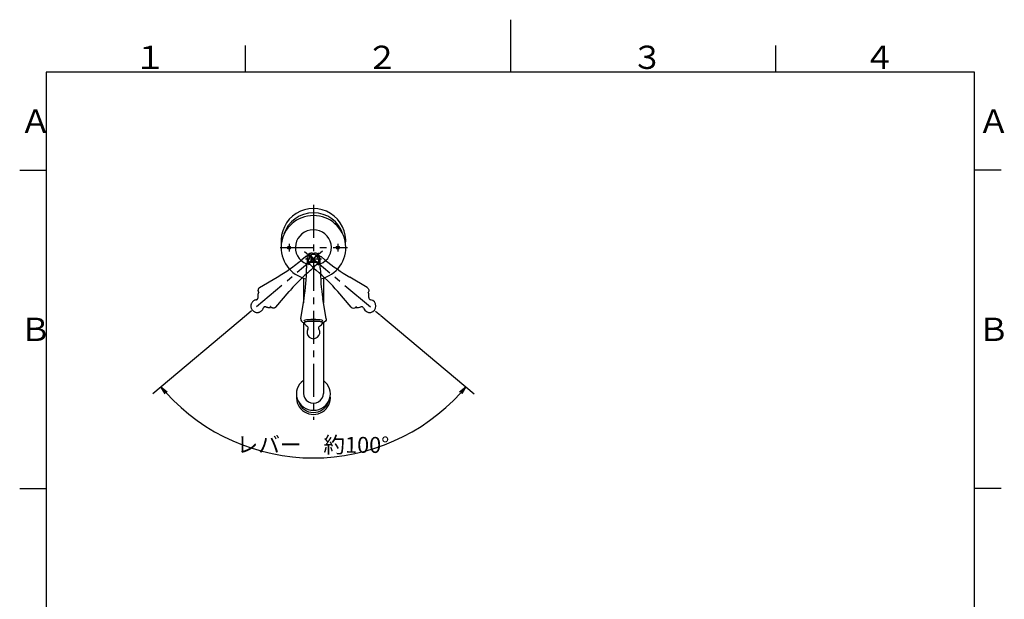
# Model space of a CAD drawing. Extents: x -562 to 487, y -742 to 742.
# Drawn here: x -462 to 466, y 195 to 742 of the extents above; entities that cross this region are included whole.
import ezdxf

# ---------------------------------------------------------------- set-up
doc = ezdxf.new("R2010")
doc.units = 0
doc.header["$LTSCALE"] = 25
doc.linetypes.add('CENTER', pattern=[2, 1.25, -0.25, 0.25, -0.25])
doc.linetypes.add('PHANTOM', pattern=[2.5, 1.25, -0.25, 0.25, -0.25, 0.25, -0.25])
doc.layers.get('0').update_dxf_attribs({"linetype": 'CONTINUOUS'})
doc.layers.get('DEFPOINTS').update_dxf_attribs({"linetype": 'CONTINUOUS'})
doc.layers.add('025579', color=7, linetype='CONTINUOUS')
doc.layers.add('BALN', color=7, linetype='CONTINUOUS')
doc.styles.add('BIGFONT', font='ROMANS.shx', dxfattribs={"width": 0.833, "bigfont": 'bigfont.shx'})
doc.dimstyles.new('ITM', dxfattribs={"dimscale": 5, "dimtxt": 3, "dimasz": 1.5, "dimexe": 2, "dimexo": 0, "dimgap": 0.6, "dimtad": 3, "dimdec": 3, "dimdsep": 46, "dimtxsty": 'BIGFONT', "dimblk": 'OPEN', "dimblk1": 'OPEN', "dimblk2": 'OPEN', "dimcen": 0, "dimclrd": 4, "dimclre": 4, "dimclrt": 256, "dimadec": 3, "dimazin": 2, "dimtp": 495, "dimtfac": 1, "dimtdec": 3, "dimtmove": 0, "dimatfit": 3, "dimldrblk": 'OPEN', "dimfxl": 1, "dimarcsym": 0})

# ---------------------------------------------------------------- blocks, each defined once
blk = doc.blocks.new('A4-NEW')
at = {"color": 3}
for p, q in [((0, 742), (0, 692.5)), ((-250, 717.5), (-250, 692.5)), ((250, 717.5), (250, 692.5)), ((-462.5, 600), (-437.5, 600)), ((462.5, 600), (437.5, 600)), ((-462.5, 300), (-437.5, 300)), ((462.5, 300), (437.5, 300))]:
    blk.add_line(p, q, dxfattribs=at)
at = {"color": 2}
for p, q in [((-437.5, 692.5), (-437.5, -692.5)), ((437.5, 692.5), (-437.5, 692.5)), ((437.5, -692.5), (437.5, 692.5))]:
    blk.add_line(p, q, dxfattribs=at)
at = {"color": 7, "linetype": 'Continuous', "style": 'BIGFONT'}
for s, p in [('１', (-354.75, 695.5)), ('２', (-136, 695.5)), ('３', (114, 695.5)), ('４', (332.75, 695.5)), ('Ａ', (-462.5, 635.25)), ('Ａ', (440.5, 635.25)), ('Ｂ', (-462.5, 439)), ('Ｂ', (440.5, 439))]:
    blk.add_text(s, height=22, dxfattribs=at).set_placement(p)
blk = doc.blocks.new('_OPEN')
at = {"color": 0, "linetype": 'ByBlock'}
for p, q in [((-1, 0.17), (0, 0)), ((0, 0), (-1, -0.17)), ((0, 0), (-1, 0))]:
    blk.add_line(p, q, dxfattribs=at)
blk = doc.blocks.new('*D13')
at = {"layer": 'BALN', "color": 4, "lineweight": -2}
for p, q in [((-248.86, 463.31), (-337.04, 389.32)), ((-122, 462.93), (-34.28, 389.32))]:
    blk.add_line(p, q, dxfattribs=at)
blk.add_arc((-185.66, 516.34), 187.61, 222.29062, 317.70938, dxfattribs=at)
at = {"layer": 'DEFPOINTS', "color": 0}
for p in [(-194.22, 523.53), (-177, 523.61), (-248.86, 463.31), (-122, 462.93), (-131.85, 336.61)]:
    blk.add_point(p, dxfattribs=at)
at = {"layer": 'BALN', "color": 4, "lineweight": -2, "xscale": 7.5, "yscale": 7.5, "zscale": 7.5}
for p, rotation in [((-329.38, 395.75), 131.1453110705562), ((-41.94, 395.75), 48.85468892944372)]:
    blk.add_blockref('_OPEN', p, dxfattribs=dict(at, rotation=rotation))
at = {"layer": 'BALN', "insert": (-186.18, 339.23), "char_height": 15, "attachment_point": 5, "rotation": 359.8316, "style": 'BIGFONT'}
blk.add_mtext('レバー\u3000約100°', dxfattribs=at)

msp = doc.modelspace()

# ---------------------------------------------------------------- linework, layer by layer
at = {"layer": '025579', "color": 3, "linetype": 'CENTER'}
for p, q in [((-185.65634178, 567.54444618), (-185.65634178, 364.57320171)), ((-208.65634178, 530.54189795), (-208.65634178, 523.30902105)), ((-162.65634178, 530.54189795), (-162.65634178, 523.30902105)), ((-176.99691449, 523.61052568), (-248.86183456, 463.30869775)), ((-217.13706569, 527.09130689), (-153.59286108, 527.09130689)), ((-194.22242618, 523.53220169), (-121.99958157, 462.93003941)), ((-190.35904463, 510.73994041), (-180.69853002, 522.25289342)), ((-190.35904463, 521.94886645), (-180.69853002, 510.43591344)), ((-192.97244866, 516.34440343), (-177.94335589, 516.34440343))]:
    msp.add_line(p, q, dxfattribs=at)
at = {"layer": '025579', "color": 3, "linetype": 'PHANTOM'}
for p, q in [((-190.20551776, 520.35963528), (-192.31629883, 518.58847966)), ((-193.16803371, 518.52649288), (-196.5564776, 515.68325087)), ((-182.49206644, 511.16710196), (-184.60284752, 509.39594634)), ((-188.20023868, 505.7246731), (-184.81179479, 508.56791512)), ((-236.44564129, 489.30806496), (-219.94574212, 499.10563821)), ((-237.21146201, 484.80055148), (-236.9061379, 484.43668037)), ((-236.88089489, 484.45786177), (-236.92477529, 484.42104174)), ((-221.10140682, 471.02151841), (-208.58750331, 485.56941629)), ((-225.95350552, 471.43510624), (-225.99738592, 471.39828621)), ((-225.97874853, 471.41392484), (-225.67342442, 471.05005373))]:
    msp.add_line(p, q, dxfattribs=at)
at = {"layer": '025579', "color": 3, "linetype": 'Continuous'}
for p, q in [((-181.10716581, 520.35963528), (-178.99638473, 518.58847966)), ((-188.82061712, 511.16710196), (-186.70983605, 509.39594634)), ((-174.75620597, 515.68325087), (-178.14464985, 518.52649288)), ((-186.50088878, 508.56791512), (-183.11244489, 505.7246731)), ((-134.86704228, 489.30806496), (-151.36694144, 499.10563821)), ((-150.21127674, 471.02151841), (-162.72518026, 485.56941629)), ((-134.40654567, 484.43668037), (-134.10122156, 484.80055148)), ((-145.63925915, 471.05005373), (-145.33393504, 471.41392484))]:
    msp.add_line(p, q, dxfattribs=at)
at = {"layer": '025579', "color": 2, "linetype": 'Continuous'}
for p, q in [((-192.15634178, 511.99273363), (-192.15634178, 507.56943428)), ((-191.65634178, 517.24833312), (-191.65634178, 512.68504474)), ((-179.65634178, 517.24833312), (-179.65634178, 512.68504474)), ((-179.15634178, 507.56943428), (-179.15634178, 511.99273363)), ((-195.15634178, 498.38755637), (-195.15634178, 474.93554287)), ((-176.15634178, 498.38755637), (-176.15634178, 474.93554287)), ((-197.59203736, 460.0589194), (-194.49148316, 478.99633415)), ((-194.46932711, 479.13804943), (-194.46932711, 479.13804943)), ((-194.46932711, 479.13804943), (-194.46932711, 479.13804943)), ((-173.7206462, 460.0589194), (-176.82120041, 478.99633415)), ((-195.15634178, 456.62118757), (-195.15634178, 389.56426936)), ((-194.63134178, 456.57489287), (-194.15634178, 456.57489287)), ((-194.15634178, 456.60784528), (-194.15634178, 456.55056349)), ((-177.15634178, 456.60784528), (-177.15634178, 456.55056349)), ((-177.15634178, 456.57489287), (-176.68134178, 456.57489287)), ((-176.15634178, 456.62118757), (-176.15634178, 389.56426936))]:
    msp.add_line(p, q, dxfattribs=at)
for centre, radius in [((-208.65634178, 527.09130689), 1.5), ((-208.65634178, 527.09130689), 1), ((-162.65634178, 527.09130689), 1.5), ((-162.65634178, 527.09130689), 1)]:
    msp.add_circle(centre, radius, dxfattribs=at)
at = {"layer": '025579', "color": 3, "linetype": 'PHANTOM'}
for centre, radius, start, end in [((-309.99029878, 650.94121422), 176.52780043, 300.6696326832, 309.981691446), ((-74.72557122, 370.56071809), 176.48204077, 130.0177056456, 139.319413777), ((-227.00434174, 481.64931192), 11, 165.0968012276, 188.1451056813), ((-238.61468621, 471.90707615), 6, 99.0510622597, 340.9489377403), ((-239.87320329, 479.80746442), 2, 279.0510622597, 8.1451056813), ((-231.05286179, 469.29579075), 2, 71.8548943187, 160.9489377403), ((-227.00434174, 481.64931192), 11, 251.8548943187, 274.9031987724)]:
    msp.add_arc(centre, radius, start, end, dxfattribs=at)
at = {"layer": '025579', "color": 3, "linetype": 'Continuous'}
for centre, radius, start, end in [((-61.35036436, 650.90495763), 176.48204077, 230.0177056456, 239.319413777), ((-296.61795952, 370.52686771), 176.52780043, 40.6696326832, 49.981691446), ((-144.30834183, 481.64931192), 11, 351.8548943187, 14.9031987724), ((-132.69799735, 471.90707615), 6, 199.0510622597, 80.9489377403), ((-131.43948027, 479.80746442), 2, 171.8548943187, 260.9489377403), ((-144.30834183, 481.64931192), 11, 265.0968012276, 288.1451056813), ((-140.25982177, 469.29579075), 2, 19.0510622597, 108.1451056813)]:
    msp.add_arc(centre, radius, start, end, dxfattribs=at)
at = {"layer": '025579', "color": 2, "linetype": 'Continuous'}
for centre, radius, start, end in [((-368.68380777, 507.61622886), 176.52780043, 350.6696326832, 359.981691446), ((-2.67463488, 507.61435716), 176.48204077, 180.0177056456, 189.319413777), ((-185.65634178, 462.36842289), 11, 215.0968012276, 238.1451056813), ((-185.65634178, 462.36842289), 11, 301.8548943187, 324.9031987724), ((-185.65634178, 447.21219458), 6, 149.0510622597, 30.9489377403), ((-192.5173495, 451.32638625), 2, 329.0510622597, 58.1451056813), ((-178.79533407, 451.32638625), 2, 121.8548943187, 210.9489377403)]:
    msp.add_arc(centre, radius, start, end, dxfattribs=at)
for centre, major_axis, ratio, start_param, end_param in [((-185.65634178, 527.09130689), (-30.5, 0), 0.990373483, 1.7950211248, 7.6297557697), ((-185.65634178, 533.39030946), (-30.5, 0), 1, 3.0376437844, 6.3871341763), ((-185.65634178, 531.37773157), (-29, 0), 0.9806774268, 3.4349893072, 5.9897886536), ((-185.65634178, 527.09130689), (-17, 0), 0.9793104408, 1.9631377139, 7.4616402469), ((-185.65634178, 516.34440343), (-6.15, 0), 0.66957755, 2.9202782112, 6.5044997495), ((-185.65634178, 511.99273363), (-6.5, 0), 0.1478094111, 3.1415926536, 6.2831853072), ((-185.65634178, 512.68504474), (-6, 0), 0.1478094111, 2.8587163534, 6.5660616074), ((-185.65634178, 512.38833998), (-5.7, 0), 0.1478094111, 3.2267958762, 6.1979820846), ((-194.63134178, 459.57489287), (0, -3), 1, 4.5498664889, 6.2831853072), ((-185.65634178, 456.04386757), (-9, 0), 0.1555282756, 3.1415926536, 6.2831853072), ((-185.65634178, 456.60784528), (-8.5, 0), 0.1478094111, 3.1415926536, 6.2831853072), ((-185.65634178, 389.17604079), (-16, 0), 0.9691202801, 5.3481002658, 10.3598630022), ((-185.65634178, 385.34486638), (-16, 0), 0.9691202801, 6.1593298373, 9.5486334306), ((-185.65634178, 385.68198368), (-14.5, 0), 0.9659258263, 0.321086673, 2.8205059806), ((-185.65634178, 389.56426936), (-9.5, 0), 0.9659258263, 0, 3.1415926536)]:
    msp.add_ellipse(centre, major_axis=major_axis, ratio=ratio, start_param=start_param, end_param=end_param, dxfattribs=at)
at = {"layer": '025579', "color": 3, "linetype": 'Continuous'}
for centre, major_axis, ratio, start_param, end_param in [((-185.65634178, 516.34440343), (-3.9531438, -4.71117333), 0.66957755, 2.9202782112, 6.5044997495), ((-182.85311039, 513.992213), (-3.85672566, -4.59626666), 0.1478094111, 2.8587163534, 3.1415926536), ((-182.32276932, 513.547204), (-4.17811946, -4.97928888), 0.1478094111, 3.1415926536, 3.6228994997), ((-182.85311039, 513.992213), (-3.85672566, -4.59626666), 0.1478094111, 6.2831853072, 6.5660616074), ((-182.32276932, 513.547204), (-4.17811946, -4.97928888), 0.1478094111, 5.8018784611, 6.2831853072), ((-139.46345137, 477.58396612), (-5.78508849, -6.89439999), 0.1555282756, 3.1415926536, 3.4412955985), ((-147.93739248, 472.97841656), (2.29813333, -1.92836283), 1, 4.5498664889, 6.2831853072), ((-139.46345137, 477.58396612), (-5.78508849, -6.89439999), 0.1555282756, 5.9338558585, 6.2831853072), ((-185.65634178, 457.93443651), (-9, 0), 0.1473990253, 3.1415926536, 6.2831853072)]:
    msp.add_ellipse(centre, major_axis=major_axis, ratio=ratio, start_param=start_param, end_param=end_param, dxfattribs=at)
at = {"layer": '025579', "color": 3, "linetype": 'PHANTOM'}
for centre, major_axis, ratio, start_param, end_param in [((-185.65634178, 516.34440343), (-3.9531438, 4.71117333), 0.66957755, 2.9202782112, 6.5044997495), ((-188.98991425, 513.547204), (-4.17811946, 4.97928888), 0.1478094111, 5.8018784611, 6.2831853072), ((-188.45957318, 513.992213), (-3.85672566, 4.59626666), 0.1478094111, 6.2831853072, 6.5660616074), ((-188.45957318, 513.992213), (-3.85672566, 4.59626666), 0.1478094111, 2.8587163534, 3.1415926536), ((-188.98991425, 513.547204), (-4.17811946, 4.97928888), 0.1478094111, 3.1415926536, 3.6228994997), ((-234.91332868, 486.72891431), (-2.29813333, -1.92836283), 1, 4.5498664889, 6.2831853072), ((-231.8492322, 477.58396612), (-5.78508849, 6.89439999), 0.1555282756, 5.9834823623, 6.2831853072), ((-231.8492322, 477.58396612), (-5.78508849, 6.89439999), 0.1555282756, 3.1415926536, 3.4909221023)]:
    msp.add_ellipse(centre, major_axis=major_axis, ratio=ratio, start_param=start_param, end_param=end_param, dxfattribs=at)
at = {"layer": '025579', "color": 3, "linetype": 'Continuous', "extrusion": (0, 0, -1)}
msp.add_ellipse((-136.39935489, 486.72891431), major_axis=(2.29813333, -1.92836283), ratio=1, start_param=4.549866489, end_param=6.2831853072, dxfattribs=at)
at = {"layer": '025579', "color": 3, "linetype": 'PHANTOM', "extrusion": (0, 0, -1)}
msp.add_ellipse((-223.37529109, 472.97841656), major_axis=(-2.29813333, -1.92836283), ratio=1, start_param=4.549866489, end_param=6.2831853072, dxfattribs=at)
at = {"layer": '025579', "color": 2, "linetype": 'Continuous', "extrusion": (0, 0, -1)}
msp.add_ellipse((-176.68134178, 459.57489287), major_axis=(0, -3), ratio=1, start_param=4.549866489, end_param=6.2831853072, dxfattribs=at)

# ---------------------------------------------------------------- block references
at = {"color": 4}
msp.add_blockref('A4-NEW', (0, 0), dxfattribs=at)

# ---------------------------------------------------------------- dimensions: what is measured, and where the dimension line sits
at = {"layer": 'BALN', "color": 4}
dim = msp.add_angular_dim_2l(base=(-131.8487684178, 336.6145918779), line1=((-194.2224261819, 523.532201689), (-121.9995815722, 462.9300394144)), line2=((-176.9969144877, 523.6105256799), (-248.8618345622, 463.3086977508)), text='レバー\u3000約<>', dimstyle='ITM', override={"dimdec": 8, "dimadec": 8}, dxfattribs=at)
dim.commit()
dim.dimension.update_dxf_attribs({"geometry": '*D13', "text_midpoint": (-186.2077723451, 328.7337533155), "dimtype": 162})

doc.saveas('drawing.dxf')
